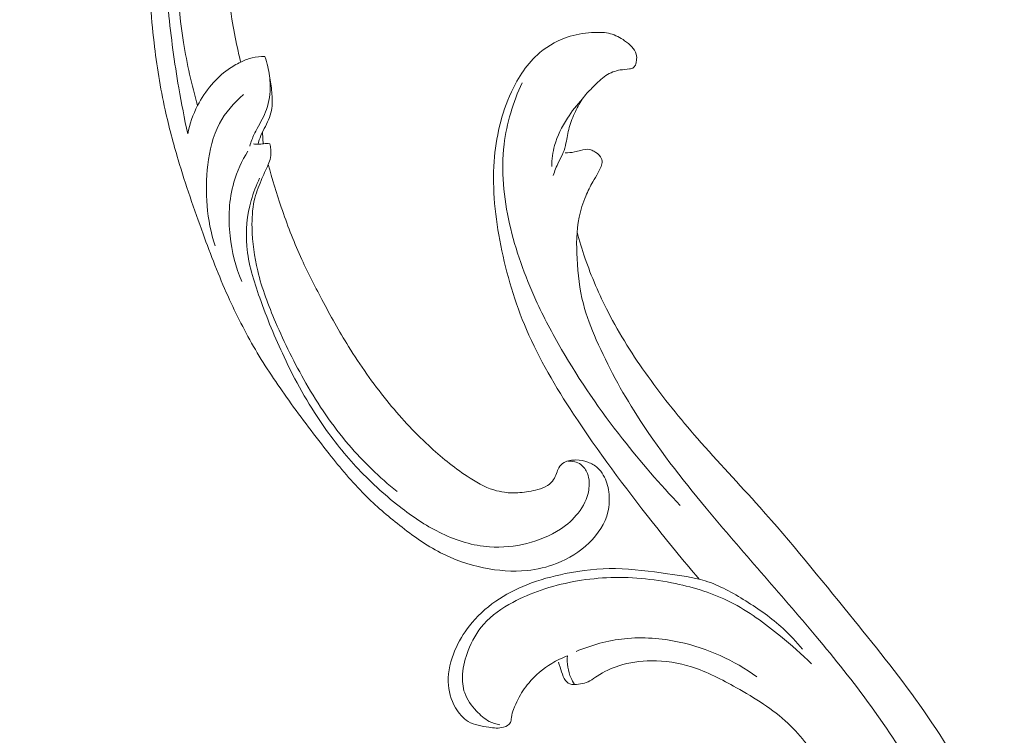
# Model space of a CAD drawing. Units: centimetres. Extents: x 35 to 718, y -760 to 118.
# Drawn here: x 193 to 207, y -248 to -238 of the extents above; entities that cross this region are included whole.
import ezdxf

# ---------------------------------------------------------------- set-up
doc = ezdxf.new("R2010")
doc.units = ezdxf.units.CM
doc.header["$MEASUREMENT"] = 0
doc.layers.add('layer 1', color=7, linetype='Continuous')

msp = doc.modelspace()

# ---------------------------------------------------------------- linework, layer by layer
at = {"layer": 'layer 1', "color": 250, "lineweight": 20}
for points, knots in [([(35.02863, -760.47714), (35.02863, -760.47714), (35.02863, 117.52281), (35.02863, 117.52281), (35.02863, 117.52281), (35.02863, 117.52281), (718.35908, 117.52281), (718.35908, 117.52281), (718.35908, 117.52281), (718.35908, 117.52281), (718.35908, -760.47714), (718.35908, -760.47714), (718.35908, -760.47714), (718.35908, -760.47714), (35.02863, -760.47714), (35.02863, -760.47714)], [0, 0, 0, 0, 0.2, 0.2, 0.2, 0.2, 0.4, 0.4, 0.4, 0.4, 0.6, 0.6, 0.6, 0.6, 1, 1, 1, 1]), ([(126.84621, -61.15885), (126.84621, -61.15885), (126.84621, -461.15887), (126.84621, -461.15887), (126.84621, -461.15887), (126.84621, -461.15887), (626.84629, -461.15887), (626.84629, -461.15887), (626.84629, -461.15887), (626.84629, -461.15887), (626.84629, -61.15885), (626.84629, -61.15885), (626.84629, -61.15885), (626.84629, -61.15885), (126.84621, -61.15885), (126.84621, -61.15885)], [0, 0, 0, 0, 0.2, 0.2, 0.2, 0.2, 0.4, 0.4, 0.4, 0.4, 0.6, 0.6, 0.6, 0.6, 1, 1, 1, 1]), ([(196.59875, -239.75785), (196.65287, -239.96066), (196.71451, -240.1614), (196.78236, -240.36034), (196.78236, -240.36034), (196.86237, -240.59512), (196.95096, -240.82729), (197.05279, -241.05381), (197.05279, -241.05381), (197.14498, -241.25897), (197.24804, -241.4594), (197.35394, -241.65838), (197.35394, -241.65838), (197.47295, -241.88186), (197.59557, -242.10346), (197.7291, -242.31902), (197.7291, -242.31902), (197.89177, -242.58173), (198.07061, -242.83533), (198.26608, -243.07691), (198.26608, -243.07691), (198.44771, -243.30135), (198.64375, -243.51547), (198.85589, -243.71259), (198.85589, -243.71259), (199.02408, -243.8688), (199.20227, -244.01431), (199.39598, -244.14354), (199.39598, -244.14354), (199.51405, -244.2224), (199.63793, -244.29516), (199.77353, -244.33702), (199.77353, -244.33702), (199.82181, -244.35189), (199.8715, -244.36288), (199.92179, -244.36965), (199.92179, -244.36965), (199.99344, -244.37917), (200.06638, -244.38023), (200.13839, -244.37462), (200.13839, -244.37462), (200.22417, -244.36804), (200.3087, -244.35221), (200.39272, -244.3299), (200.39272, -244.3299), (200.44035, -244.31717), (200.48779, -244.30235), (200.52837, -244.27625), (200.52837, -244.27625), (200.56273, -244.25405), (200.59199, -244.22369), (200.61437, -244.18976), (200.61437, -244.18976), (200.63189, -244.16318), (200.64501, -244.13441), (200.65578, -244.10465), (200.65578, -244.10465), (200.66565, -244.07714), (200.67348, -244.04872), (200.68816, -244.02338), (200.68816, -244.02338), (200.70506, -243.99412), (200.73116, -243.96882), (200.76136, -243.95163), (200.76136, -243.95163), (200.78679, -243.93718), (200.8153, -243.92848), (200.84417, -243.92297), (200.84417, -243.92297), (200.87204, -243.91761), (200.90035, -243.91513), (200.9287, -243.91536), (200.9287, -243.91536), (200.98529, -243.91581), (201.04188, -243.92677), (201.0952, -243.9464), (201.0952, -243.9464), (201.14546, -243.96488), (201.19289, -243.9911), (201.23203, -244.02594), (201.23203, -244.02594), (201.26469, -244.05509), (201.29152, -244.09012), (201.31327, -244.12761), (201.31327, -244.12761), (201.35546, -244.20034), (201.37846, -244.28222), (201.38973, -244.36547), (201.38973, -244.36547), (201.40251, -244.45946), (201.40036, -244.55518), (201.37857, -244.64645), (201.37857, -244.64645), (201.33964, -244.80923), (201.23844, -244.95773), (201.114, -245.07922), (201.114, -245.07922), (200.98248, -245.20757), (200.82507, -245.30574), (200.65429, -245.37192), (200.65429, -245.37192), (200.52202, -245.42321), (200.38182, -245.45526), (200.24014, -245.46957), (200.24014, -245.46957), (200.0365, -245.49009), (199.82988, -245.47402), (199.62943, -245.43262), (199.62943, -245.43262), (199.41785, -245.38895), (199.21311, -245.31702), (199.02336, -245.21983), (199.02336, -245.21983), (198.81739, -245.11432), (198.62898, -244.97892), (198.44773, -244.83616), (198.44773, -244.83616), (198.27564, -244.70067), (198.11004, -244.55865), (197.95689, -244.40502), (197.95689, -244.40502), (197.77679, -244.22426), (197.61403, -244.02744), (197.45545, -243.82811), (197.45545, -243.82811), (197.25932, -243.58146), (197.06962, -243.33098), (196.88698, -243.07536), (196.88698, -243.07536), (196.72142, -242.84364), (196.56166, -242.60772), (196.41769, -242.36293), (196.41769, -242.36293), (196.2748, -242.11989), (196.14751, -241.86818), (196.0325, -241.61157), (196.0325, -241.61157), (195.90333, -241.32321), (195.78958, -241.02879), (195.68105, -240.73262), (195.68105, -240.73262), (195.55486, -240.38825), (195.43566, -240.04143), (195.33157, -239.69028), (195.33157, -239.69028), (195.26304, -239.45894), (195.20102, -239.22557), (195.14921, -238.99022), (195.14921, -238.99022), (195.08022, -238.6773), (195.02927, -238.3608), (194.99236, -238.04262), (194.99236, -238.04262), (194.94825, -237.66302), (194.92426, -237.28123), (194.91789, -236.89929), (194.91789, -236.89929), (194.91331, -236.62018), (194.91804, -236.34092), (194.92928, -236.06174), (194.92928, -236.06174), (194.94016, -235.7916), (194.95705, -235.52156), (194.99085, -235.2533), (194.99085, -235.2533), (195.03737, -234.88239), (195.11611, -234.51513), (195.2128, -234.1526), (195.2128, -234.1526), (195.31412, -233.77223), (195.43532, -233.39699), (195.59073, -233.03331), (195.59073, -233.03331), (195.7161, -232.73966), (195.86387, -232.45364), (196.04493, -232.18933), (196.04493, -232.18933), (196.20459, -231.95619), (196.3901, -231.74001), (196.58562, -231.53206), (196.58562, -231.53206), (196.78922, -231.31531), (197.00367, -231.10743), (197.2426, -230.92951), (197.2426, -230.92951), (197.46511, -230.76379), (197.7088, -230.62408), (197.96464, -230.50761), (197.96464, -230.50761), (198.20177, -230.39965), (198.44919, -230.31162), (198.70416, -230.26166), (198.70416, -230.26166), (198.89368, -230.2245), (199.08732, -230.20837), (199.28194, -230.204), (199.28194, -230.204), (199.45276, -230.20019), (199.62432, -230.20556), (199.78958, -230.24197), (199.78958, -230.24197), (199.91822, -230.27035), (200.04296, -230.31754), (200.1588, -230.37938), (200.1588, -230.37938), (200.24001, -230.42288), (200.31687, -230.47351), (200.38623, -230.5327), (200.38623, -230.5327), (200.46509, -230.60005), (200.53438, -230.67837), (200.59014, -230.76466), (200.59014, -230.76466), (200.63465, -230.83358), (200.67058, -230.90752), (200.69667, -230.98475), (200.69667, -230.98475), (200.72904, -231.08008), (200.74644, -231.18036), (200.74782, -231.28071), (200.74782, -231.28071), (200.74909, -231.37266), (200.73695, -231.46465), (200.71062, -231.55324), (200.71062, -231.55324), (200.68061, -231.65452), (200.63216, -231.75129), (200.56483, -231.83456), (200.56483, -231.83456), (200.50062, -231.91408), (200.41919, -231.98121), (200.32869, -232.03077), (200.32869, -232.03077), (200.26705, -232.06441), (200.20132, -232.09004), (200.13266, -232.1089), (200.13266, -232.1089), (200.06548, -232.12738), (199.99557, -232.1393), (199.92639, -232.13305), (199.92639, -232.13305), (199.86695, -232.12764), (199.80807, -232.10878), (199.75795, -232.07677), (199.75795, -232.07677), (199.72881, -232.05807), (199.70265, -232.03491), (199.68395, -232.00649), (199.68395, -232.00649), (199.66611, -231.97942), (199.65505, -231.94753), (199.65251, -231.91591), (199.65251, -231.91591), (199.64771, -231.85637), (199.67288, -231.79758), (199.70092, -231.74235), (199.70092, -231.74235), (199.73181, -231.68158), (199.7661, -231.62504), (199.81114, -231.5754)], [0, 0, 0, 0, 0.01515152, 0.01515152, 0.01515152, 0.01515152, 0.03030303, 0.03030303, 0.03030303, 0.03030303, 0.04545455, 0.04545455, 0.04545455, 0.04545455, 0.06060606, 0.06060606, 0.06060606, 0.06060606, 0.07575758, 0.07575758, 0.07575758, 0.07575758, 0.09090909, 0.09090909, 0.09090909, 0.09090909, 0.10606061, 0.10606061, 0.10606061, 0.10606061, 0.12121212, 0.12121212, 0.12121212, 0.12121212, 0.13636364, 0.13636364, 0.13636364, 0.13636364, 0.15151515, 0.15151515, 0.15151515, 0.15151515, 0.16666667, 0.16666667, 0.16666667, 0.16666667, 0.18181818, 0.18181818, 0.18181818, 0.18181818, 0.1969697, 0.1969697, 0.1969697, 0.1969697, 0.21212121, 0.21212121, 0.21212121, 0.21212121, 0.22727273, 0.22727273, 0.22727273, 0.22727273, 0.24242424, 0.24242424, 0.24242424, 0.24242424, 0.25757576, 0.25757576, 0.25757576, 0.25757576, 0.27272727, 0.27272727, 0.27272727, 0.27272727, 0.28787879, 0.28787879, 0.28787879, 0.28787879, 0.3030303, 0.3030303, 0.3030303, 0.3030303, 0.31818182, 0.31818182, 0.31818182, 0.31818182, 0.33333333, 0.33333333, 0.33333333, 0.33333333, 0.34848485, 0.34848485, 0.34848485, 0.34848485, 0.36363636, 0.36363636, 0.36363636, 0.36363636, 0.37878788, 0.37878788, 0.37878788, 0.37878788, 0.39393939, 0.39393939, 0.39393939, 0.39393939, 0.40909091, 0.40909091, 0.40909091, 0.40909091, 0.42424242, 0.42424242, 0.42424242, 0.42424242, 0.43939394, 0.43939394, 0.43939394, 0.43939394, 0.45454545, 0.45454545, 0.45454545, 0.45454545, 0.46969697, 0.46969697, 0.46969697, 0.46969697, 0.48484848, 0.48484848, 0.48484848, 0.48484848, 0.5, 0.5, 0.5, 0.5, 0.51515152, 0.51515152, 0.51515152, 0.51515152, 0.53030303, 0.53030303, 0.53030303, 0.53030303, 0.54545455, 0.54545455, 0.54545455, 0.54545455, 0.56060606, 0.56060606, 0.56060606, 0.56060606, 0.57575758, 0.57575758, 0.57575758, 0.57575758, 0.59090909, 0.59090909, 0.59090909, 0.59090909, 0.60606061, 0.60606061, 0.60606061, 0.60606061, 0.62121212, 0.62121212, 0.62121212, 0.62121212, 0.63636364, 0.63636364, 0.63636364, 0.63636364, 0.65151515, 0.65151515, 0.65151515, 0.65151515, 0.66666667, 0.66666667, 0.66666667, 0.66666667, 0.68181818, 0.68181818, 0.68181818, 0.68181818, 0.6969697, 0.6969697, 0.6969697, 0.6969697, 0.71212121, 0.71212121, 0.71212121, 0.71212121, 0.72727273, 0.72727273, 0.72727273, 0.72727273, 0.74242424, 0.74242424, 0.74242424, 0.74242424, 0.75757576, 0.75757576, 0.75757576, 0.75757576, 0.77272727, 0.77272727, 0.77272727, 0.77272727, 0.78787879, 0.78787879, 0.78787879, 0.78787879, 0.8030303, 0.8030303, 0.8030303, 0.8030303, 0.81818182, 0.81818182, 0.81818182, 0.81818182, 0.83333333, 0.83333333, 0.83333333, 0.83333333, 0.84848485, 0.84848485, 0.84848485, 0.84848485, 0.86363636, 0.86363636, 0.86363636, 0.86363636, 0.87878788, 0.87878788, 0.87878788, 0.87878788, 0.89393939, 0.89393939, 0.89393939, 0.89393939, 0.90909091, 0.90909091, 0.90909091, 0.90909091, 0.92424242, 0.92424242, 0.92424242, 0.92424242, 0.93939394, 0.93939394, 0.93939394, 0.93939394, 0.95454545, 0.95454545, 0.95454545, 0.95454545, 0.96969697, 0.96969697, 0.96969697, 0.96969697, 1, 1, 1, 1]), ([(198.50272, -231.60264), (198.52454, -231.62531), (198.54276, -231.65185), (198.55535, -231.68017), (198.55535, -231.68017), (198.56883, -231.71035), (198.576, -231.74254), (198.57666, -231.77655), (198.57666, -231.77655), (198.57729, -231.81226), (198.57081, -231.84982), (198.54838, -231.87644), (198.54838, -231.87644), (198.53002, -231.89826), (198.50099, -231.91269), (198.47172, -231.91812), (198.47172, -231.91812), (198.44344, -231.9233), (198.41484, -231.91999), (198.3867, -231.91565), (198.3867, -231.91565), (198.34574, -231.90933), (198.30548, -231.90088), (198.26478, -231.89565), (198.26478, -231.89565), (198.20584, -231.88801), (198.14582, -231.88703), (198.08597, -231.88954), (198.08597, -231.88954), (197.9524, -231.89534), (197.8202, -231.9192), (197.69174, -231.95408), (197.69174, -231.95408), (197.6285, -231.97128), (197.56619, -231.99103), (197.50456, -232.01255), (197.50456, -232.01255), (197.36693, -232.0605), (197.23242, -232.11691), (197.10177, -232.18093), (197.10177, -232.18093), (196.99401, -232.23374), (196.88881, -232.29182), (196.79005, -232.3588), (196.79005, -232.3588), (196.61045, -232.48038), (196.4519, -232.63126), (196.31263, -232.79573), (196.31263, -232.79573), (196.1406, -232.99883), (195.99791, -233.22263), (195.87511, -233.45588), (195.87511, -233.45588), (195.72837, -233.73424), (195.6098, -234.02585), (195.51569, -234.32408), (195.51569, -234.32408), (195.40502, -234.67488), (195.32822, -235.03463), (195.26926, -235.39693), (195.26926, -235.39693), (195.21454, -235.73309), (195.17504, -236.07141), (195.16032, -236.41072), (195.16032, -236.41072), (195.14299, -236.80754), (195.15947, -237.20571), (195.19576, -237.60161), (195.19576, -237.60161), (195.22899, -237.96342), (195.27875, -238.32333), (195.34032, -238.68126), (195.34032, -238.68126), (195.37757, -238.8973), (195.41908, -239.11254), (195.46545, -239.32684)], [0, 0, 0, 0, 0.05, 0.05, 0.05, 0.05, 0.1, 0.1, 0.1, 0.1, 0.15, 0.15, 0.15, 0.15, 0.2, 0.2, 0.2, 0.2, 0.25, 0.25, 0.25, 0.25, 0.3, 0.3, 0.3, 0.3, 0.35, 0.35, 0.35, 0.35, 0.4, 0.4, 0.4, 0.4, 0.45, 0.45, 0.45, 0.45, 0.5, 0.5, 0.5, 0.5, 0.55, 0.55, 0.55, 0.55, 0.6, 0.6, 0.6, 0.6, 0.65, 0.65, 0.65, 0.65, 0.7, 0.7, 0.7, 0.7, 0.75, 0.75, 0.75, 0.75, 0.8, 0.8, 0.8, 0.8, 0.85, 0.85, 0.85, 0.85, 0.9, 0.9, 0.9, 0.9, 1, 1, 1, 1]), ([(195.60447, -238.92891), (195.5215, -238.6373), (195.45542, -238.34106), (195.40711, -238.04176), (195.40711, -238.04176), (195.32179, -237.51288), (195.2917, -236.9748), (195.3188, -236.43945), (195.3188, -236.43945), (195.34548, -235.91183), (195.42766, -235.38682), (195.56391, -234.87449), (195.56391, -234.87449), (195.7108, -234.32149), (195.92068, -233.78325), (196.1849, -233.2733)], [0, 0, 0, 0, 0.2, 0.2, 0.2, 0.2, 0.4, 0.4, 0.4, 0.4, 0.6, 0.6, 0.6, 0.6, 1, 1, 1, 1]), ([(197.44741, -233.41569), (197.46941, -233.42333), (197.49088, -233.4325), (197.51152, -233.44311), (197.51152, -233.44311), (197.53699, -233.45618), (197.56117, -233.47173), (197.58381, -233.48845), (197.58381, -233.48845), (197.59338, -233.49569), (197.60274, -233.50304), (197.6129, -233.51016), (197.6129, -233.51016), (197.61974, -233.51493), (197.62698, -233.51958), (197.6317, -233.52606), (197.6317, -233.52606), (197.63686, -233.53342), (197.63883, -233.54303), (197.63868, -233.55225), (197.63868, -233.55225), (197.63845, -233.57229), (197.62852, -233.59029), (197.61794, -233.60753), (197.61794, -233.60753), (197.59817, -233.63943), (197.57576, -233.66865), (197.54969, -233.69455), (197.54969, -233.69455), (197.50366, -233.74034), (197.44622, -233.77577), (197.38801, -233.80784), (197.38801, -233.80784), (197.33692, -233.83606), (197.2852, -233.8616), (197.23395, -233.88853), (197.23395, -233.88853), (197.16093, -233.92702), (197.08875, -233.96828), (197.02095, -234.01503), (197.02095, -234.01503), (196.91304, -234.08947), (196.81592, -234.17789), (196.72569, -234.27199), (196.72569, -234.27199), (196.63403, -234.36766), (196.54937, -234.4692), (196.47597, -234.57799), (196.47597, -234.57799), (196.39388, -234.69953), (196.32566, -234.8302), (196.27127, -234.9655), (196.27127, -234.9655), (196.21706, -235.1004), (196.17661, -235.24003), (196.14493, -235.38124), (196.14493, -235.38124), (196.10801, -235.54613), (196.0832, -235.71313), (196.06412, -235.88076), (196.06412, -235.88076), (196.04202, -236.07466), (196.02757, -236.26929), (196.02323, -236.46394), (196.02323, -236.46394), (196.01829, -236.68343), (196.02628, -236.90311), (196.03727, -237.12263), (196.03727, -237.12263), (196.04729, -237.32028), (196.05971, -237.51781), (196.08795, -237.71347), (196.08795, -237.71347), (196.10752, -237.84807), (196.13445, -237.98172), (196.16395, -238.11475), (196.16395, -238.11475), (196.17885, -238.1822), (196.19444, -238.24962), (196.21123, -238.31669)], [0, 0, 0, 0, 0.04761905, 0.04761905, 0.04761905, 0.04761905, 0.0952381, 0.0952381, 0.0952381, 0.0952381, 0.14285714, 0.14285714, 0.14285714, 0.14285714, 0.19047619, 0.19047619, 0.19047619, 0.19047619, 0.23809524, 0.23809524, 0.23809524, 0.23809524, 0.28571429, 0.28571429, 0.28571429, 0.28571429, 0.33333333, 0.33333333, 0.33333333, 0.33333333, 0.38095238, 0.38095238, 0.38095238, 0.38095238, 0.42857143, 0.42857143, 0.42857143, 0.42857143, 0.47619048, 0.47619048, 0.47619048, 0.47619048, 0.52380952, 0.52380952, 0.52380952, 0.52380952, 0.57142857, 0.57142857, 0.57142857, 0.57142857, 0.61904762, 0.61904762, 0.61904762, 0.61904762, 0.66666667, 0.66666667, 0.66666667, 0.66666667, 0.71428571, 0.71428571, 0.71428571, 0.71428571, 0.76190476, 0.76190476, 0.76190476, 0.76190476, 0.80952381, 0.80952381, 0.80952381, 0.80952381, 0.85714286, 0.85714286, 0.85714286, 0.85714286, 0.9047619, 0.9047619, 0.9047619, 0.9047619, 1, 1, 1, 1]), ([(202.65977, -245.59166), (202.43523, -245.32754), (202.21657, -245.05851), (202.00183, -244.78672), (202.00183, -244.78672), (201.61301, -244.29459), (201.23698, -243.79328), (200.89292, -243.26855), (200.89292, -243.26855), (200.64355, -242.88841), (200.41103, -242.49591), (200.23235, -242.08068), (200.23235, -242.08068), (200.06913, -241.70134), (199.95092, -241.30284), (199.86995, -240.89596), (199.86995, -240.89596), (199.7925, -240.50643), (199.74916, -240.10914), (199.77733, -239.71371), (199.77733, -239.71371), (199.80124, -239.37936), (199.87623, -239.04633), (200.0195, -238.73706), (200.0195, -238.73706), (200.11582, -238.52913), (200.24286, -238.33202), (200.41841, -238.18406), (200.41841, -238.18406), (200.54281, -238.07917), (200.69156, -237.99888), (200.84804, -237.9531), (200.84804, -237.9531), (200.95907, -237.92059), (201.0739, -237.90528), (201.19061, -237.90031), (201.19061, -237.90031), (201.26566, -237.89703), (201.34139, -237.89801), (201.41235, -237.91698), (201.41235, -237.91698), (201.48457, -237.93625), (201.55179, -237.97396), (201.61341, -238.01653), (201.61341, -238.01653), (201.64982, -238.04172), (201.68426, -238.06855), (201.71446, -238.10103), (201.71446, -238.10103), (201.74255, -238.13111), (201.76706, -238.16604), (201.77711, -238.20483), (201.77711, -238.20483), (201.78473, -238.23429), (201.78401, -238.26601), (201.77985, -238.29657), (201.77985, -238.29657), (201.77687, -238.31752), (201.7723, -238.33802), (201.76356, -238.35778), (201.76356, -238.35778), (201.75768, -238.37089), (201.75003, -238.38368), (201.73941, -238.3925), (201.73941, -238.3925), (201.72352, -238.40571), (201.70116, -238.41026), (201.67928, -238.41341), (201.67928, -238.41341), (201.63544, -238.41982), (201.59396, -238.42078), (201.55239, -238.42743), (201.55239, -238.42743), (201.48178, -238.43869), (201.41111, -238.46638), (201.35035, -238.50583), (201.35035, -238.50583), (201.28315, -238.54937), (201.22823, -238.60732), (201.17186, -238.66379), (201.17186, -238.66379), (201.12322, -238.71241), (201.07362, -238.76008), (201.03266, -238.81414), (201.03266, -238.81414), (200.98669, -238.8748), (200.95186, -238.94357), (200.91971, -239.01323), (200.91971, -239.01323), (200.88577, -239.08682), (200.85495, -239.16153), (200.83393, -239.23859), (200.83393, -239.23859), (200.81425, -239.31078), (200.80311, -239.38503), (200.78753, -239.45878), (200.78753, -239.45878), (200.77802, -239.50378), (200.76675, -239.54857), (200.74955, -239.59108), (200.74955, -239.59108), (200.73091, -239.63726), (200.70515, -239.68075), (200.68285, -239.72561), (200.68285, -239.72561), (200.65306, -239.78546), (200.62944, -239.84775), (200.60636, -239.91026)], [0, 0, 0, 0, 0.03571429, 0.03571429, 0.03571429, 0.03571429, 0.07142857, 0.07142857, 0.07142857, 0.07142857, 0.10714286, 0.10714286, 0.10714286, 0.10714286, 0.14285714, 0.14285714, 0.14285714, 0.14285714, 0.17857143, 0.17857143, 0.17857143, 0.17857143, 0.21428571, 0.21428571, 0.21428571, 0.21428571, 0.25, 0.25, 0.25, 0.25, 0.28571429, 0.28571429, 0.28571429, 0.28571429, 0.32142857, 0.32142857, 0.32142857, 0.32142857, 0.35714286, 0.35714286, 0.35714286, 0.35714286, 0.39285714, 0.39285714, 0.39285714, 0.39285714, 0.42857143, 0.42857143, 0.42857143, 0.42857143, 0.46428571, 0.46428571, 0.46428571, 0.46428571, 0.5, 0.5, 0.5, 0.5, 0.53571429, 0.53571429, 0.53571429, 0.53571429, 0.57142857, 0.57142857, 0.57142857, 0.57142857, 0.60714286, 0.60714286, 0.60714286, 0.60714286, 0.64285714, 0.64285714, 0.64285714, 0.64285714, 0.67857143, 0.67857143, 0.67857143, 0.67857143, 0.71428571, 0.71428571, 0.71428571, 0.71428571, 0.75, 0.75, 0.75, 0.75, 0.78571429, 0.78571429, 0.78571429, 0.78571429, 0.82142857, 0.82142857, 0.82142857, 0.82142857, 0.85714286, 0.85714286, 0.85714286, 0.85714286, 0.89285714, 0.89285714, 0.89285714, 0.89285714, 0.92857143, 0.92857143, 0.92857143, 0.92857143, 1, 1, 1, 1]), ([(195.46545, -239.32684), (195.49321, -239.18953), (195.53971, -239.05461), (195.60447, -238.92891), (195.60447, -238.92891), (195.65835, -238.82437), (195.72486, -238.72622), (195.80196, -238.63586), (195.80196, -238.63586), (195.87072, -238.55522), (195.94789, -238.48078), (196.03481, -238.41948), (196.03481, -238.41948), (196.09028, -238.38034), (196.14961, -238.34662), (196.21123, -238.31669), (196.21123, -238.31669), (196.26297, -238.29164), (196.31635, -238.26932), (196.37224, -238.25559), (196.37224, -238.25559), (196.43032, -238.24135), (196.49125, -238.23628), (196.55102, -238.23837)], [0, 0, 0, 0, 0.14285714, 0.14285714, 0.14285714, 0.14285714, 0.28571429, 0.28571429, 0.28571429, 0.28571429, 0.42857143, 0.42857143, 0.42857143, 0.42857143, 0.57142857, 0.57142857, 0.57142857, 0.57142857, 0.71428571, 0.71428571, 0.71428571, 0.71428571, 1, 1, 1, 1]), ([(196.55102, -238.23837), (196.567, -238.28495), (196.58052, -238.33235), (196.59177, -238.38026), (196.59177, -238.38026), (196.61173, -238.46549), (196.62477, -238.55226), (196.62694, -238.64006), (196.62694, -238.64006), (196.6297, -238.75646), (196.61322, -238.8746), (196.5737, -238.98405), (196.5737, -238.98405), (196.54007, -239.0768), (196.48982, -239.16334), (196.44273, -239.25114), (196.44273, -239.25114), (196.41455, -239.30367), (196.38749, -239.35665), (196.36676, -239.41202), (196.36676, -239.41202), (196.35612, -239.44027), (196.34722, -239.46914), (196.33942, -239.49815)], [0, 0, 0, 0, 0.14285714, 0.14285714, 0.14285714, 0.14285714, 0.28571429, 0.28571429, 0.28571429, 0.28571429, 0.42857143, 0.42857143, 0.42857143, 0.42857143, 0.57142857, 0.57142857, 0.57142857, 0.57142857, 0.71428571, 0.71428571, 0.71428571, 0.71428571, 1, 1, 1, 1]), ([(196.61608, -238.50963), (196.63198, -238.58535), (196.64112, -238.66189), (196.64809, -238.73935), (196.64809, -238.73935), (196.6551, -238.8155), (196.66005, -238.89245), (196.64877, -238.96718), (196.64877, -238.96718), (196.63542, -239.05504), (196.59981, -239.13987), (196.55899, -239.22075), (196.55899, -239.22075), (196.53688, -239.26437), (196.51342, -239.30687), (196.49467, -239.35153), (196.49467, -239.35153), (196.47808, -239.39108), (196.46526, -239.43225), (196.45456, -239.47372)], [0, 0, 0, 0, 0.16666667, 0.16666667, 0.16666667, 0.16666667, 0.33333333, 0.33333333, 0.33333333, 0.33333333, 0.5, 0.5, 0.5, 0.5, 0.66666667, 0.66666667, 0.66666667, 0.66666667, 1, 1, 1, 1]), ([(200.1703, -238.60822), (200.04405, -238.88261), (199.95363, -239.17671), (199.91757, -239.47555), (199.91757, -239.47555), (199.87266, -239.84716), (199.91167, -240.2259), (199.9943, -240.59179), (199.9943, -240.59179), (200.0781, -240.96306), (200.20664, -241.32098), (200.36406, -241.6659), (200.36406, -241.6659), (200.47272, -241.90386), (200.59504, -242.13555), (200.72665, -242.36208), (200.72665, -242.36208), (200.98142, -242.80041), (201.2707, -243.21925), (201.58451, -243.61943), (201.58451, -243.61943), (201.83893, -243.94404), (202.10949, -244.2563), (202.39607, -244.55371)], [0, 0, 0, 0, 0.14285714, 0.14285714, 0.14285714, 0.14285714, 0.28571429, 0.28571429, 0.28571429, 0.28571429, 0.42857143, 0.42857143, 0.42857143, 0.42857143, 0.57142857, 0.57142857, 0.57142857, 0.57142857, 0.71428571, 0.71428571, 0.71428571, 0.71428571, 1, 1, 1, 1]), ([(196.24975, -238.77486), (196.11414, -238.88908), (195.99399, -239.02679), (195.91179, -239.18097), (195.91179, -239.18097), (195.81684, -239.35919), (195.77252, -239.55938), (195.74891, -239.76127), (195.74891, -239.76127), (195.70378, -240.14642), (195.73364, -240.53773), (195.85011, -240.9024)], [0, 0, 0, 0, 0.25, 0.25, 0.25, 0.25, 0.5, 0.5, 0.5, 0.5, 1, 1, 1, 1]), ([(200.58702, -239.78433), (200.58893, -239.68565), (200.60165, -239.58622), (200.62817, -239.49063), (200.62817, -239.49063), (200.66574, -239.35516), (200.73093, -239.22756), (200.80753, -239.10783), (200.80753, -239.10783), (200.87011, -239.00973), (200.94035, -238.91697), (201.01965, -238.83196)], [0, 0, 0, 0, 0.25, 0.25, 0.25, 0.25, 0.5, 0.5, 0.5, 0.5, 1, 1, 1, 1]), ([(196.52013, -239.29653), (196.51944, -239.32349), (196.51985, -239.3504), (196.52136, -239.37736), (196.52136, -239.37736), (196.52299, -239.40672), (196.52592, -239.43601), (196.53014, -239.46514)], [0, 0, 0, 0, 0.33333333, 0.33333333, 0.33333333, 0.33333333, 1, 1, 1, 1]), ([(196.62243, -239.46475), (196.62739, -239.49054), (196.63046, -239.51662), (196.63275, -239.54304), (196.63275, -239.54304), (196.63617, -239.58252), (196.63782, -239.62259), (196.63059, -239.66129), (196.63059, -239.66129), (196.62449, -239.69432), (196.61193, -239.72637), (196.59875, -239.75785), (196.59875, -239.75785), (196.56645, -239.83471), (196.53011, -239.90887), (196.49727, -239.98495), (196.49727, -239.98495), (196.45803, -240.07567), (196.42374, -240.16924), (196.40228, -240.2652), (196.40228, -240.2652), (196.37423, -240.39021), (196.36789, -240.51927), (196.37054, -240.6477), (196.37054, -240.6477), (196.37492, -240.85293), (196.40256, -241.05672), (196.45049, -241.25553), (196.45049, -241.25553), (196.51017, -241.50252), (196.60131, -241.74187), (196.70204, -241.97665), (196.70204, -241.97665), (196.82806, -242.27007), (196.96895, -242.55646), (197.12862, -242.83383), (197.12862, -242.83383), (197.30362, -243.13798), (197.50101, -243.43133), (197.73024, -243.7), (197.73024, -243.7), (197.93454, -243.93975), (198.16421, -244.15985), (198.4103, -244.35922)], [0, 0, 0, 0, 0.08333333, 0.08333333, 0.08333333, 0.08333333, 0.16666667, 0.16666667, 0.16666667, 0.16666667, 0.25, 0.25, 0.25, 0.25, 0.33333333, 0.33333333, 0.33333333, 0.33333333, 0.41666667, 0.41666667, 0.41666667, 0.41666667, 0.5, 0.5, 0.5, 0.5, 0.58333333, 0.58333333, 0.58333333, 0.58333333, 0.66666667, 0.66666667, 0.66666667, 0.66666667, 0.75, 0.75, 0.75, 0.75, 0.83333333, 0.83333333, 0.83333333, 0.83333333, 1, 1, 1, 1]), ([(196.38892, -239.46831), (196.41053, -239.47206), (196.43268, -239.47449), (196.45456, -239.47372), (196.45456, -239.47372), (196.47985, -239.47289), (196.50493, -239.46767), (196.53014, -239.46514), (196.53014, -239.46514), (196.56083, -239.46214), (196.59171, -239.46304), (196.62243, -239.46475)], [0, 0, 0, 0, 0.25, 0.25, 0.25, 0.25, 0.5, 0.5, 0.5, 0.5, 1, 1, 1, 1]), ([(196.22617, -241.40251), (196.14106, -241.19871), (196.08601, -240.98303), (196.06136, -240.76266), (196.06136, -240.76266), (196.03305, -240.51014), (196.0449, -240.25156), (196.11554, -240.00794), (196.11554, -240.00794), (196.16002, -239.85439), (196.22792, -239.70672), (196.31165, -239.56949)], [0, 0, 0, 0, 0.25, 0.25, 0.25, 0.25, 0.5, 0.5, 0.5, 0.5, 1, 1, 1, 1]), ([(201.46158, -256.00683), (201.41984, -256.005), (201.37741, -256.00824), (201.3368, -256.01828), (201.3368, -256.01828), (201.25859, -256.03767), (201.18721, -256.08219), (201.12768, -256.13734), (201.12768, -256.13734), (201.06939, -256.19139), (201.02257, -256.25552), (200.99103, -256.32649), (200.99103, -256.32649), (200.96233, -256.39113), (200.94628, -256.46141), (200.9432, -256.53162), (200.9432, -256.53162), (200.93928, -256.61978), (200.9557, -256.70779), (200.98215, -256.79265), (200.98215, -256.79265), (201.01365, -256.8937), (201.05932, -256.99023), (201.12244, -257.07511), (201.12244, -257.07511), (201.20034, -257.17988), (201.30487, -257.26705), (201.42114, -257.32921), (201.42114, -257.32921), (201.5181, -257.38104), (201.62329, -257.41553), (201.73003, -257.44398), (201.73003, -257.44398), (201.87321, -257.48222), (202.01933, -257.50986), (202.16706, -257.5193), (202.16706, -257.5193), (202.31591, -257.52886), (202.46644, -257.52002), (202.61472, -257.49978), (202.61472, -257.49978), (202.77855, -257.47743), (202.93963, -257.44124), (203.10017, -257.4017), (203.10017, -257.4017), (203.28984, -257.35499), (203.47875, -257.30364), (203.65967, -257.23181), (203.65967, -257.23181), (203.84374, -257.15876), (204.01958, -257.06435), (204.18606, -256.95717), (204.18606, -256.95717), (204.47349, -256.772), (204.73312, -256.54849), (204.97645, -256.3101), (204.97645, -256.3101), (205.18498, -256.10573), (205.38151, -255.89044), (205.5578, -255.6597), (205.5578, -255.6597), (205.74095, -255.42004), (205.90214, -255.16368), (206.03741, -254.89553), (206.03741, -254.89553), (206.22359, -254.52611), (206.36044, -254.1342), (206.46916, -253.73633), (206.46916, -253.73633), (206.5633, -253.39148), (206.63635, -253.04215), (206.68097, -252.68873), (206.68097, -252.68873), (206.72586, -252.33323), (206.74213, -251.97367), (206.72196, -251.61679), (206.72196, -251.61679), (206.70028, -251.23189), (206.63647, -250.85018), (206.54566, -250.47448), (206.54566, -250.47448), (206.37198, -249.75563), (206.09988, -249.05894), (205.74149, -248.41172), (205.74149, -248.41172), (205.34236, -247.69078), (204.83626, -247.03107), (204.30524, -246.39629), (204.30524, -246.39629), (203.79608, -245.78764), (203.26388, -245.20178), (202.75802, -244.59158), (202.75802, -244.59158), (202.41118, -244.17327), (202.07677, -243.74352), (201.78549, -243.28681), (201.78549, -243.28681), (201.56896, -242.94732), (201.37628, -242.59303), (201.21479, -242.22374), (201.21479, -242.22374), (201.14265, -242.05898), (201.07679, -241.89116), (201.03189, -241.71823), (201.03189, -241.71823), (200.97818, -241.51166), (200.95447, -241.2977), (200.94332, -241.0824), (200.94332, -241.0824), (200.93331, -240.88728), (200.93365, -240.69099), (200.9726, -240.50038), (200.9726, -240.50038), (200.9934, -240.39833), (201.02534, -240.29801), (201.06621, -240.20161), (201.06621, -240.20161), (201.09557, -240.13221), (201.12963, -240.06498), (201.1671, -239.99942), (201.1671, -239.99942), (201.19006, -239.95922), (201.21424, -239.91973), (201.23658, -239.87953), (201.23658, -239.87953), (201.25015, -239.85514), (201.26306, -239.83045), (201.27479, -239.80474), (201.27479, -239.80474), (201.28554, -239.78111), (201.29524, -239.75664), (201.29658, -239.7312), (201.29658, -239.7312), (201.2982, -239.70247), (201.2891, -239.67264), (201.2734, -239.64834), (201.2734, -239.64834), (201.25176, -239.61488), (201.21739, -239.59169), (201.1816, -239.57217), (201.1816, -239.57217), (201.16216, -239.56165), (201.14228, -239.55212), (201.12135, -239.54741), (201.12135, -239.54741), (201.08069, -239.53841), (201.03613, -239.54788), (200.99408, -239.55906), (200.99408, -239.55906), (200.96504, -239.56682), (200.93716, -239.5754), (200.90853, -239.58126), (200.90853, -239.58126), (200.8657, -239.59015), (200.82097, -239.59295), (200.77706, -239.59208)], [0, 0, 0, 0, 0.025, 0.025, 0.025, 0.025, 0.05, 0.05, 0.05, 0.05, 0.075, 0.075, 0.075, 0.075, 0.1, 0.1, 0.1, 0.1, 0.125, 0.125, 0.125, 0.125, 0.15, 0.15, 0.15, 0.15, 0.175, 0.175, 0.175, 0.175, 0.2, 0.2, 0.2, 0.2, 0.225, 0.225, 0.225, 0.225, 0.25, 0.25, 0.25, 0.25, 0.275, 0.275, 0.275, 0.275, 0.3, 0.3, 0.3, 0.3, 0.325, 0.325, 0.325, 0.325, 0.35, 0.35, 0.35, 0.35, 0.375, 0.375, 0.375, 0.375, 0.4, 0.4, 0.4, 0.4, 0.425, 0.425, 0.425, 0.425, 0.45, 0.45, 0.45, 0.45, 0.475, 0.475, 0.475, 0.475, 0.5, 0.5, 0.5, 0.5, 0.525, 0.525, 0.525, 0.525, 0.55, 0.55, 0.55, 0.55, 0.575, 0.575, 0.575, 0.575, 0.6, 0.6, 0.6, 0.6, 0.625, 0.625, 0.625, 0.625, 0.65, 0.65, 0.65, 0.65, 0.675, 0.675, 0.675, 0.675, 0.7, 0.7, 0.7, 0.7, 0.725, 0.725, 0.725, 0.725, 0.75, 0.75, 0.75, 0.75, 0.775, 0.775, 0.775, 0.775, 0.8, 0.8, 0.8, 0.8, 0.825, 0.825, 0.825, 0.825, 0.85, 0.85, 0.85, 0.85, 0.875, 0.875, 0.875, 0.875, 0.9, 0.9, 0.9, 0.9, 0.925, 0.925, 0.925, 0.925, 0.95, 0.95, 0.95, 0.95, 1, 1, 1, 1]), ([(196.47697, -239.9504), (196.42878, -240.05066), (196.3892, -240.15481), (196.35917, -240.26189), (196.35917, -240.26189), (196.30047, -240.4711), (196.27825, -240.69134), (196.29673, -240.90629), (196.29673, -240.90629), (196.31805, -241.15515), (196.39399, -241.39684), (196.47841, -241.63382), (196.47841, -241.63382), (196.57941, -241.91724), (196.6927, -242.19396), (196.82093, -242.46515), (196.82093, -242.46515), (196.97663, -242.79457), (197.15446, -243.1158), (197.36268, -243.41764), (197.36268, -243.41764), (197.51467, -243.63791), (197.68277, -243.84778), (197.8672, -244.04335), (197.8672, -244.04335), (198.05648, -244.24408), (198.26296, -244.42987), (198.48363, -244.59874), (198.48363, -244.59874), (198.65844, -244.7325), (198.84204, -244.85562), (199.04294, -244.95156), (199.04294, -244.95156), (199.25225, -245.0514), (199.48043, -245.12169), (199.7127, -245.13792), (199.7127, -245.13792), (199.88851, -245.15029), (200.06661, -245.13171), (200.23863, -245.08879), (200.23863, -245.08879), (200.4062, -245.047), (200.56793, -244.98216), (200.71013, -244.88813), (200.71013, -244.88813), (200.80481, -244.82566), (200.89074, -244.75019), (200.9597, -244.66133), (200.9597, -244.66133), (201.03271, -244.56727), (201.08677, -244.45801), (201.10694, -244.34179), (201.10694, -244.34179), (201.12064, -244.26324), (201.11895, -244.18132), (201.08997, -244.10634), (201.08997, -244.10634), (201.07094, -244.05681), (201.04015, -244.01035), (200.9967, -243.97953), (200.9967, -243.97953), (200.94568, -243.94336), (200.87739, -243.92887), (200.81417, -243.93004)], [0, 0, 0, 0, 0.05882353, 0.05882353, 0.05882353, 0.05882353, 0.11764706, 0.11764706, 0.11764706, 0.11764706, 0.17647059, 0.17647059, 0.17647059, 0.17647059, 0.23529412, 0.23529412, 0.23529412, 0.23529412, 0.29411765, 0.29411765, 0.29411765, 0.29411765, 0.35294118, 0.35294118, 0.35294118, 0.35294118, 0.41176471, 0.41176471, 0.41176471, 0.41176471, 0.47058824, 0.47058824, 0.47058824, 0.47058824, 0.52941176, 0.52941176, 0.52941176, 0.52941176, 0.58823529, 0.58823529, 0.58823529, 0.58823529, 0.64705882, 0.64705882, 0.64705882, 0.64705882, 0.70588235, 0.70588235, 0.70588235, 0.70588235, 0.76470588, 0.76470588, 0.76470588, 0.76470588, 0.82352941, 0.82352941, 0.82352941, 0.82352941, 0.88235294, 0.88235294, 0.88235294, 0.88235294, 1, 1, 1, 1]), ([(205.02315, -251.07258), (205.11595, -251.18172), (205.19907, -251.29931), (205.26908, -251.4241), (205.26908, -251.4241), (205.37798, -251.61805), (205.45492, -251.82915), (205.50567, -252.04561), (205.50567, -252.04561), (205.56632, -252.30485), (205.58919, -252.57173), (205.58079, -252.83751), (205.58079, -252.83751), (205.56567, -253.31268), (205.45029, -253.78438), (205.26636, -254.22881), (205.26636, -254.22881), (205.11773, -254.58808), (204.92426, -254.92951), (204.66877, -255.22408), (204.66877, -255.22408), (204.45649, -255.46898), (204.20144, -255.68141), (203.91876, -255.84342), (203.91876, -255.84342), (203.74962, -255.94039), (203.57054, -256.01921), (203.38799, -256.08918), (203.38799, -256.08918), (203.22272, -256.1526), (203.05445, -256.2088), (202.88148, -256.24722), (202.88148, -256.24722), (202.67926, -256.29212), (202.47047, -256.31276), (202.26299, -256.29782), (202.26299, -256.29782), (202.11455, -256.28708), (201.9668, -256.25819), (201.83068, -256.2029), (201.83068, -256.2029), (201.73099, -256.16235), (201.63751, -256.10763), (201.545, -256.05326), (201.545, -256.05326), (201.51756, -256.03715), (201.49024, -256.02112), (201.46158, -256.00683), (201.46158, -256.00683), (201.44195, -255.99705), (201.42175, -255.98807), (201.40078, -255.98246), (201.40078, -255.98246), (201.34692, -255.96831), (201.28775, -255.97701), (201.23169, -255.99179), (201.23169, -255.99179), (201.1286, -256.01886), (201.03596, -256.06663), (200.95296, -256.12945), (200.95296, -256.12945), (200.87643, -256.18727), (200.80816, -256.25782), (200.76251, -256.34041), (200.76251, -256.34041), (200.71646, -256.42367), (200.69326, -256.51912), (200.69165, -256.61461), (200.69165, -256.61461), (200.68973, -256.7288), (200.71852, -256.84306), (200.77336, -256.94185), (200.77336, -256.94185), (200.81813, -257.02221), (200.88008, -257.09239), (200.94822, -257.15578), (200.94822, -257.15578), (201.05421, -257.25447), (201.17511, -257.33706), (201.30598, -257.39867), (201.30598, -257.39867), (201.42271, -257.45367), (201.54735, -257.49189), (201.67334, -257.5235), (201.67334, -257.5235), (201.8, -257.55541), (201.92808, -257.5805), (202.05776, -257.59551), (202.05776, -257.59551), (202.34659, -257.62914), (202.64346, -257.61314), (202.9303, -257.55845), (202.9303, -257.55845), (203.23276, -257.50072), (203.52397, -257.39994), (203.80954, -257.28436), (203.80954, -257.28436), (204.21802, -257.11904), (204.61493, -256.92369), (204.97319, -256.67241), (204.97319, -256.67241), (205.4474, -256.33979), (205.85404, -255.90924), (206.17647, -255.43056), (206.17647, -255.43056), (206.46741, -254.99873), (206.68988, -254.52768), (206.85954, -254.04089), (206.85954, -254.04089), (207.02961, -253.55291), (207.14657, -253.04915), (207.22242, -252.53869), (207.22242, -252.53869), (207.27116, -252.21002), (207.30285, -251.87866), (207.29587, -251.54871), (207.29587, -251.54871), (207.28491, -251.03209), (207.1791, -250.51901), (207.03926, -250.01795), (207.03926, -250.01795), (206.91693, -249.57909), (206.76845, -249.14953), (206.57794, -248.73815), (206.57794, -248.73815), (206.35487, -248.25668), (206.07425, -247.80006), (205.76588, -247.36477), (205.76588, -247.36477), (205.45432, -246.92482), (205.1145, -246.50669), (204.77507, -246.08789), (204.77507, -246.08789), (204.36268, -245.57911), (203.95084, -245.06934), (203.51453, -244.58046), (203.51453, -244.58046), (203.2247, -244.25562), (202.92412, -243.94002), (202.63769, -243.6123), (202.63769, -243.6123), (202.3933, -243.33266), (202.15924, -243.04426), (201.94333, -242.74287), (201.94333, -242.74287), (201.73516, -242.45228), (201.54378, -242.14975), (201.38037, -241.83284), (201.38037, -241.83284), (201.25376, -241.58726), (201.14401, -241.33317), (201.05474, -241.07231), (201.05474, -241.07231), (201.01363, -240.95204), (200.97683, -240.83027), (200.94433, -240.70749)], [0, 0, 0, 0, 0.025, 0.025, 0.025, 0.025, 0.05, 0.05, 0.05, 0.05, 0.075, 0.075, 0.075, 0.075, 0.1, 0.1, 0.1, 0.1, 0.125, 0.125, 0.125, 0.125, 0.15, 0.15, 0.15, 0.15, 0.175, 0.175, 0.175, 0.175, 0.2, 0.2, 0.2, 0.2, 0.225, 0.225, 0.225, 0.225, 0.25, 0.25, 0.25, 0.25, 0.275, 0.275, 0.275, 0.275, 0.3, 0.3, 0.3, 0.3, 0.325, 0.325, 0.325, 0.325, 0.35, 0.35, 0.35, 0.35, 0.375, 0.375, 0.375, 0.375, 0.4, 0.4, 0.4, 0.4, 0.425, 0.425, 0.425, 0.425, 0.45, 0.45, 0.45, 0.45, 0.475, 0.475, 0.475, 0.475, 0.5, 0.5, 0.5, 0.5, 0.525, 0.525, 0.525, 0.525, 0.55, 0.55, 0.55, 0.55, 0.575, 0.575, 0.575, 0.575, 0.6, 0.6, 0.6, 0.6, 0.625, 0.625, 0.625, 0.625, 0.65, 0.65, 0.65, 0.65, 0.675, 0.675, 0.675, 0.675, 0.7, 0.7, 0.7, 0.7, 0.725, 0.725, 0.725, 0.725, 0.75, 0.75, 0.75, 0.75, 0.775, 0.775, 0.775, 0.775, 0.8, 0.8, 0.8, 0.8, 0.825, 0.825, 0.825, 0.825, 0.85, 0.85, 0.85, 0.85, 0.875, 0.875, 0.875, 0.875, 0.9, 0.9, 0.9, 0.9, 0.925, 0.925, 0.925, 0.925, 0.95, 0.95, 0.95, 0.95, 1, 1, 1, 1]), ([(200.80682, -246.67096), (200.73141, -246.70002), (200.65858, -246.73566), (200.58939, -246.77749), (200.58939, -246.77749), (200.4665, -246.85175), (200.355, -246.94554), (200.26343, -247.05483), (200.26343, -247.05483), (200.20495, -247.1245), (200.15457, -247.20046), (200.11365, -247.28096), (200.11365, -247.28096), (200.08993, -247.32767), (200.06937, -247.37579), (200.05102, -247.42436), (200.05102, -247.42436), (200.03719, -247.46085), (200.0246, -247.49744), (200.0196, -247.53715), (200.0196, -247.53715), (200.0164, -247.56239), (200.01636, -247.58894), (200.00585, -247.6103), (200.00585, -247.6103), (199.98978, -247.643), (199.94961, -247.66391), (199.91024, -247.67537), (199.91024, -247.67537), (199.8404, -247.69573), (199.77314, -247.68639), (199.70442, -247.67628), (199.70442, -247.67628), (199.60292, -247.66135), (199.4982, -247.64473), (199.4132, -247.5942), (199.4132, -247.5942), (199.33796, -247.54948), (199.27818, -247.47835), (199.23315, -247.40066), (199.23315, -247.40066), (199.16843, -247.28909), (199.13394, -247.1641), (199.12996, -247.03852), (199.12996, -247.03852), (199.12508, -246.88684), (199.16484, -246.73429), (199.2254, -246.59255), (199.2254, -246.59255), (199.27781, -246.46986), (199.34602, -246.35525), (199.42811, -246.25063), (199.42811, -246.25063), (199.53217, -246.11783), (199.65877, -246.00093), (199.79855, -245.90346), (199.79855, -245.90346), (199.93515, -245.80823), (200.08438, -245.73152), (200.23924, -245.6701), (200.23924, -245.6701), (200.41305, -245.60124), (200.59406, -245.55179), (200.77799, -245.51462), (200.77799, -245.51462), (201.01153, -245.46737), (201.24991, -245.43991), (201.48647, -245.44302), (201.48647, -245.44302), (201.73094, -245.44618), (201.97366, -245.48223), (202.21785, -245.51552), (202.21785, -245.51552), (202.39637, -245.53992), (202.57568, -245.56297), (202.74524, -245.61577), (202.74524, -245.61577), (202.94724, -245.6787), (203.13527, -245.78412), (203.31599, -245.89752), (203.31599, -245.89752), (203.50246, -246.01454), (203.6812, -246.14011), (203.84149, -246.28682), (203.84149, -246.28682), (203.9393, -246.37629), (204.03019, -246.47368), (204.11461, -246.57557)], [0, 0, 0, 0, 0.04347826, 0.04347826, 0.04347826, 0.04347826, 0.08695652, 0.08695652, 0.08695652, 0.08695652, 0.13043478, 0.13043478, 0.13043478, 0.13043478, 0.17391304, 0.17391304, 0.17391304, 0.17391304, 0.2173913, 0.2173913, 0.2173913, 0.2173913, 0.26086957, 0.26086957, 0.26086957, 0.26086957, 0.30434783, 0.30434783, 0.30434783, 0.30434783, 0.34782609, 0.34782609, 0.34782609, 0.34782609, 0.39130435, 0.39130435, 0.39130435, 0.39130435, 0.43478261, 0.43478261, 0.43478261, 0.43478261, 0.47826087, 0.47826087, 0.47826087, 0.47826087, 0.52173913, 0.52173913, 0.52173913, 0.52173913, 0.56521739, 0.56521739, 0.56521739, 0.56521739, 0.60869565, 0.60869565, 0.60869565, 0.60869565, 0.65217391, 0.65217391, 0.65217391, 0.65217391, 0.69565217, 0.69565217, 0.69565217, 0.69565217, 0.73913043, 0.73913043, 0.73913043, 0.73913043, 0.7826087, 0.7826087, 0.7826087, 0.7826087, 0.82608696, 0.82608696, 0.82608696, 0.82608696, 0.86956522, 0.86956522, 0.86956522, 0.86956522, 0.91304348, 0.91304348, 0.91304348, 0.91304348, 1, 1, 1, 1]), ([(204.24397, -246.78443), (204.10465, -246.64709), (203.95687, -246.51882), (203.80455, -246.39433), (203.80455, -246.39433), (203.58432, -246.2142), (203.35463, -246.04189), (203.10062, -245.91386), (203.10062, -245.91386), (202.86007, -245.79255), (202.59771, -245.71105), (202.33054, -245.65486), (202.33054, -245.65486), (202.01126, -245.58777), (201.68517, -245.55674), (201.35926, -245.57239), (201.35926, -245.57239), (201.04571, -245.58735), (200.73235, -245.64533), (200.43648, -245.74677), (200.43648, -245.74677), (200.29972, -245.7936), (200.16672, -245.84985), (200.03845, -245.9184), (200.03845, -245.9184), (199.8868, -245.99956), (199.74193, -246.09816), (199.63005, -246.22523), (199.63005, -246.22523), (199.5347, -246.33362), (199.4634, -246.46292), (199.41152, -246.59758), (199.41152, -246.59758), (199.37025, -246.70468), (199.3413, -246.81525), (199.33323, -246.92962), (199.33323, -246.92962), (199.32696, -247.01888), (199.33342, -247.11043), (199.3626, -247.19343), (199.3626, -247.19343), (199.39588, -247.28792), (199.45874, -247.37121), (199.52884, -247.44726), (199.52884, -247.44726), (199.58182, -247.50461), (199.63898, -247.55773), (199.70735, -247.59323), (199.70735, -247.59323), (199.7536, -247.61723), (199.805, -247.63309), (199.8567, -247.64263)], [0, 0, 0, 0, 0.07142857, 0.07142857, 0.07142857, 0.07142857, 0.14285714, 0.14285714, 0.14285714, 0.14285714, 0.21428571, 0.21428571, 0.21428571, 0.21428571, 0.28571429, 0.28571429, 0.28571429, 0.28571429, 0.35714286, 0.35714286, 0.35714286, 0.35714286, 0.42857143, 0.42857143, 0.42857143, 0.42857143, 0.5, 0.5, 0.5, 0.5, 0.57142857, 0.57142857, 0.57142857, 0.57142857, 0.64285714, 0.64285714, 0.64285714, 0.64285714, 0.71428571, 0.71428571, 0.71428571, 0.71428571, 0.78571429, 0.78571429, 0.78571429, 0.78571429, 0.85714286, 0.85714286, 0.85714286, 0.85714286, 1, 1, 1, 1]), ([(200.93006, -246.61011), (201.14571, -246.51815), (201.37678, -246.455), (201.61084, -246.43026), (201.61084, -246.43026), (201.86812, -246.40316), (202.12909, -246.42248), (202.38235, -246.47729), (202.38235, -246.47729), (202.77715, -246.5627), (203.15321, -246.73424), (203.4746, -246.96774)], [0, 0, 0, 0, 0.25, 0.25, 0.25, 0.25, 0.5, 0.5, 0.5, 0.5, 1, 1, 1, 1]), ([(200.90782, -247.07327), (200.88907, -247.0445), (200.87252, -247.01436), (200.85871, -246.98297), (200.85871, -246.98297), (200.81601, -246.88596), (200.7995, -246.77619), (200.80682, -246.67096)], [0, 0, 0, 0, 0.33333333, 0.33333333, 0.33333333, 0.33333333, 1, 1, 1, 1]), ([(200.90782, -247.07327), (200.89461, -247.07491), (200.88097, -247.0751), (200.86774, -247.07289), (200.86774, -247.07289), (200.83339, -247.06722), (200.80169, -247.04542), (200.77998, -247.01845), (200.77998, -247.01845), (200.75156, -246.98315), (200.74023, -246.939), (200.72661, -246.89633), (200.72661, -246.89633), (200.71199, -246.85058), (200.69491, -246.80655), (200.68251, -246.76074)], [0, 0, 0, 0, 0.2, 0.2, 0.2, 0.2, 0.4, 0.4, 0.4, 0.4, 0.6, 0.6, 0.6, 0.6, 1, 1, 1, 1]), ([(204.17635, -247.91327), (204.09482, -247.8099), (204.00661, -247.71086), (203.91041, -247.62072), (203.91041, -247.62072), (203.6967, -247.42079), (203.44341, -247.26478), (203.18491, -247.11903), (203.18491, -247.11903), (202.98184, -247.00461), (202.77565, -246.89656), (202.55379, -246.82672), (202.55379, -246.82672), (202.37218, -246.7696), (202.18006, -246.73819), (201.98805, -246.73989), (201.98805, -246.73989), (201.83338, -246.7413), (201.67876, -246.76429), (201.53161, -246.81138), (201.53161, -246.81138), (201.42423, -246.84574), (201.32085, -246.89292), (201.22782, -246.95575), (201.22782, -246.95575), (201.1934, -246.97897), (201.16043, -247.00428), (201.12382, -247.0234), (201.12382, -247.0234), (201.05854, -247.0575), (200.98164, -247.07181), (200.90782, -247.07327)], [0, 0, 0, 0, 0.11111111, 0.11111111, 0.11111111, 0.11111111, 0.22222222, 0.22222222, 0.22222222, 0.22222222, 0.33333333, 0.33333333, 0.33333333, 0.33333333, 0.44444444, 0.44444444, 0.44444444, 0.44444444, 0.55555556, 0.55555556, 0.55555556, 0.55555556, 0.66666667, 0.66666667, 0.66666667, 0.66666667, 0.77777778, 0.77777778, 0.77777778, 0.77777778, 1, 1, 1, 1])]:
    msp.add_open_spline(points, degree=3, knots=knots, dxfattribs=at)

doc.saveas('drawing.dxf')
